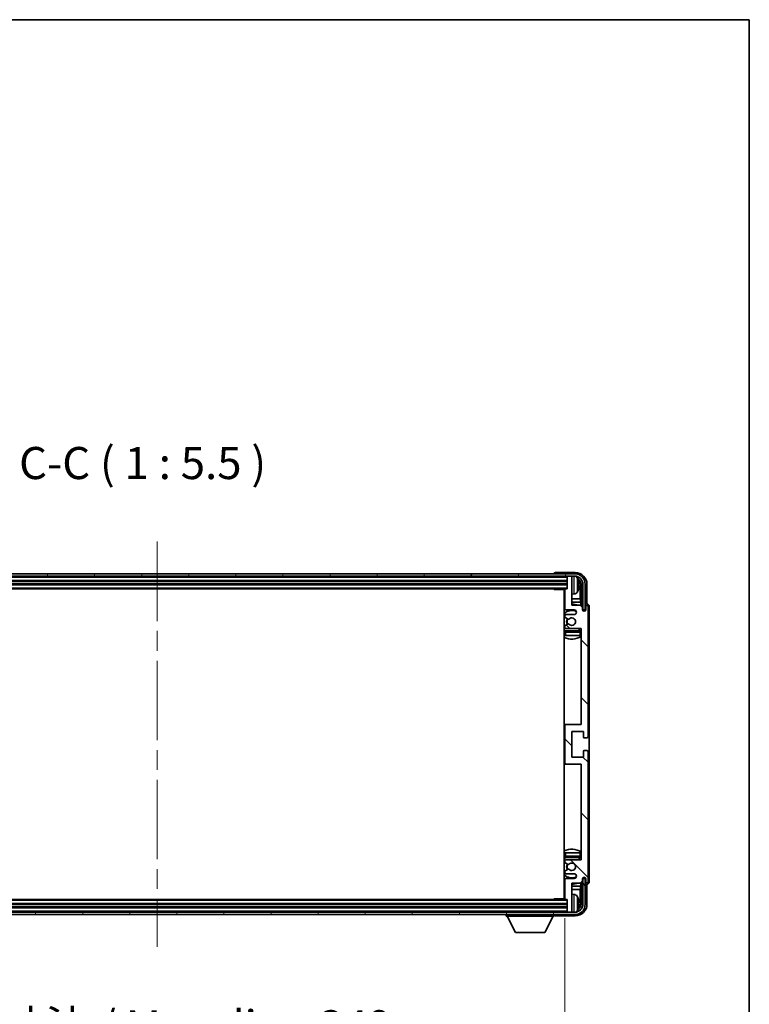
# Model space of a CAD drawing. Units: millimetres. Extents: x 0 to 11996, y 0 to 1686.
# Drawn here: x 4194 to 4506, y 1124 to 1546 of the extents above; entities that cross this region are included whole.
import ezdxf

# ---------------------------------------------------------------- set-up
doc = ezdxf.new("R2010")
doc.units = ezdxf.units.MM
doc.header["$LTSCALE"] = 6
doc.linetypes.add('CHAIN', pattern=[0.3543, 0.2362, -0.0295, 0.0591, -0.0295])
doc.layers.get('Defpoints').update_dxf_attribs({"lineweight": 25})
for name, color, linetype, lineweight in [('Border (ISO)', 7, 'Continuous', 35), ('Centerline (ISO)', 131, 'Continuous', 18), ('Dimension (ISO)', 7, 'Continuous', 18), ('Hatch (ISO)', 1, 'Continuous', 18), ('Symbol (ISO)', 7, 'Continuous', 18), ('Visible (ISO)', 7, 'Continuous', 35), ('Visible Narrow (ISO)', 7, 'Continuous', 25)]:
    doc.layers.add(name, color=color, linetype=linetype, lineweight=lineweight)
doc.styles.add('Note Text (TK)', font='txt')
doc.dimstyles.new('Default - Method 1b (TK)', dxfattribs={"dimscale": 6, "dimtxt": 2.5, "dimasz": 2.5, "dimexe": 1, "dimexo": 1.5, "dimgap": 1, "dimtad": 1, "dimtoh": 1, "dimrnd": 1e-08, "dimdsep": 46, "dimtxsty": 'Note Text (TK)', "dimcen": 0.09, "dimdle": 5, "dimclrd": 100, "dimclre": 100, "dimclrt": 7, "dimadec": 1, "dimazin": 1, "dimtfac": 1, "dimtmove": 0, "dimatfit": 3, "dimfxl": 1, "dimtolj": 1, "dimlwd": -1, "dimlwe": -1, "dimarcsym": 0})

# ---------------------------------------------------------------- blocks, each defined once
blk = doc.blocks.new('図面枠 tk図枠')
at = {"layer": 'Border (ISO)'}
for p, q in [((14.5, 289), (405.5, 289)), ((405.5, 289), (405.5, 8))]:
    blk.add_line(p, q, dxfattribs=at)
blk = doc.blocks.new('*D78')
at = {"layer": 'Defpoints', "color": 0}
for p in [(4078.49, 1168.99), (4427.49, 1168.99), (4427.49, 1099.79)]:
    blk.add_point(p, dxfattribs=at)
at = {"layer": 'Dimension (ISO)', "color": 100}
for p, q in [((4078.49, 1160.74), (4078.49, 1094.29)), ((4427.49, 1160.74), (4427.49, 1094.29)), ((4092.24, 1099.79), (4413.74, 1099.79))]:
    blk.add_line(p, q, dxfattribs=at)
for points in [[(4092.24, 1102.08), (4092.24, 1097.5), (4078.49, 1099.79)], [(4413.74, 1102.08), (4413.74, 1097.5), (4427.49, 1099.79)]]:
    blk.add_solid(points, dxfattribs=at)
at = {"layer": 'Dimension (ISO)', "color": 7, "insert": (4148.65, 1114.35), "char_height": 13.75, "attachment_point": 4, "style": 'Note Text (TK)'}
blk.add_mtext('\\A1;\\fＭＳ Ｐゴシック|b0|i0;\\H13.7500;有効寸法 / Max dim. 349', dxfattribs=at)

msp = doc.modelspace()

# ---------------------------------------------------------------- hatches: boundary and pattern name
at = {"layer": 'Hatch (ISO)'}
h = msp.add_hatch(dxfattribs=at)
h.set_pattern_fill('ANSI31', color=256, scale=139.7, angle=14.999978, style=0)
h.set_pattern_definition([(60, (2276.25, -44), (-15.12297, 8.73126), [])])
edge = h.paths.add_edge_path()
edge.add_ellipse((4431.7359, 1303.6915), major_axis=(0, 3.5), ratio=1, start_angle=270, end_angle=360)
edge.add_line((4431.7359, 1307.1915), (4430.1859, 1307.1915))
edge.add_line((4430.1859, 1307.1915), (4428.7859, 1307.1915))
edge.add_line((4428.7859, 1307.1915), (4077.1859, 1307.1915))
edge.add_line((4077.1859, 1307.1915), (4075.7859, 1307.1915))
edge.add_line((4075.7859, 1307.1915), (4074.2359, 1307.1915))
edge.add_ellipse((4074.2359, 1303.6915), major_axis=(-3.5, 0), ratio=1, start_angle=270, end_angle=360)
edge.add_line((4070.7359, 1303.6915), (4070.7359, 1292.6915))
edge.add_line((4070.7359, 1292.6915), (4069.7359, 1292.6915))
edge.add_line((4069.7359, 1292.6915), (4069.7359, 1303.6915))
edge.add_ellipse((4074.2359, 1303.6915), major_axis=(0, 4.5), ratio=1, start_angle=0, end_angle=90, ccw=False)
edge.add_line((4074.2359, 1308.1915), (4431.7359, 1308.1915))
edge.add_ellipse((4431.7359, 1303.6915), major_axis=(4.5, 0), ratio=1, start_angle=0, end_angle=90, ccw=False)
edge.add_line((4436.2359, 1303.6915), (4436.2359, 1292.6915))
edge.add_line((4436.2359, 1292.6915), (4435.2359, 1292.6915))
edge.add_line((4435.2359, 1292.6915), (4435.2359, 1303.6915))
h = msp.add_hatch(dxfattribs=at)
h.set_pattern_fill('ANSI31', color=256, scale=139.7, angle=90.00021, style=0)
h.set_pattern_definition([(135.0002, (2276.25, -44), (-12.34781, -12.3479), [])])
edge = h.paths.add_edge_path()
edge.add_line((4434.1359, 1294.6915), (4430.4859, 1294.6915))
edge.add_line((4430.4859, 1294.6915), (4430.4859, 1306.8915))
edge.add_ellipse((4430.1859, 1306.8915), major_axis=(0.3, 0), ratio=1, start_angle=0, end_angle=90)
edge.add_line((4430.1859, 1307.1915), (4428.7859, 1307.1915))
edge.add_ellipse((4428.7859, 1306.8915), major_axis=(0, 0.3), ratio=1, start_angle=0, end_angle=90)
edge.add_line((4428.4859, 1306.8915), (4428.4859, 1301.6915))
edge.add_line((4428.4859, 1301.6915), (4427.7859, 1301.6915))
edge.add_ellipse((4427.7859, 1301.3915), major_axis=(0, 0.3), ratio=1, start_angle=0, end_angle=90)
edge.add_line((4427.4859, 1301.3915), (4427.4859, 1293.1915))
edge.add_ellipse((4427.9859, 1293.1915), major_axis=(-0.5, 0), ratio=1, start_angle=0, end_angle=90)
edge.add_line((4427.9859, 1292.6915), (4431.4859, 1292.6915))
edge.add_ellipse((4431.4859, 1291.6915), major_axis=(0, 1), ratio=1, start_angle=180, end_angle=360, ccw=False)
edge.add_line((4431.4859, 1290.6915), (4427.9859, 1290.6915))
edge.add_ellipse((4427.9859, 1290.1915), major_axis=(0, 0.5), ratio=1, start_angle=0, end_angle=90)
edge.add_line((4427.4859, 1290.1915), (4427.4859, 1289.6814))
edge.add_ellipse((4427.7859, 1289.6814), major_axis=(-0.3, 0), ratio=1, start_angle=0, end_angle=60)
edge.add_line((4427.6359, 1289.4216), (4428.9092, 1288.6864))
edge.add_ellipse((4429.0592, 1288.9463), major_axis=(-0.15, -0.2598), ratio=1, start_angle=0, end_angle=78.671012)
edge.add_ellipse((4430.4859, 1287.6915), major_axis=(-1.2015, 1.0566), ratio=1, start_angle=82.662386, end_angle=360, ccw=False)
edge.add_ellipse((4429.0593, 1286.4367), major_axis=(0.2253, 0.1981), ratio=1, start_angle=0, end_angle=77.981127)
edge.add_line((4428.9124, 1286.6983), (4427.6391, 1285.9833))
edge.add_ellipse((4427.7859, 1285.7217), major_axis=(-0.1469, 0.2616), ratio=1, start_angle=0, end_angle=60.685474)
edge.add_line((4427.4859, 1285.7217), (4427.4859, 1285.1915))
edge.add_ellipse((4427.9859, 1285.1915), major_axis=(-0.5, 0), ratio=1, start_angle=0, end_angle=90)
edge.add_line((4427.9859, 1284.6915), (4434.4859, 1284.6915))
edge.add_line((4434.4859, 1284.6915), (4434.4859, 1243.6915))
edge.add_line((4434.4859, 1243.6915), (4427.9859, 1243.6915))
edge.add_ellipse((4427.9859, 1243.1915), major_axis=(0, 0.5), ratio=1, start_angle=0, end_angle=90)
edge.add_line((4427.4859, 1243.1915), (4427.4859, 1227.1915))
edge.add_ellipse((4427.9859, 1227.1915), major_axis=(-0.5, 0), ratio=1, start_angle=0, end_angle=90)
edge.add_line((4427.9859, 1226.6915), (4434.4859, 1226.6915))
edge.add_line((4434.4859, 1226.6915), (4434.4859, 1185.6915))
edge.add_line((4434.4859, 1185.6915), (4427.9859, 1185.6915))
edge.add_ellipse((4427.9859, 1185.1915), major_axis=(0, 0.5), ratio=1, start_angle=0, end_angle=90)
edge.add_line((4427.4859, 1185.1915), (4427.4859, 1184.6614))
edge.add_ellipse((4427.7859, 1184.6614), major_axis=(-0.3, 0), ratio=1, start_angle=0, end_angle=60.685474)
edge.add_line((4427.6391, 1184.3998), (4428.9124, 1183.6848))
edge.add_ellipse((4429.0593, 1183.9464), major_axis=(-0.1469, -0.2616), ratio=1, start_angle=0, end_angle=77.981127)
edge.add_ellipse((4430.4859, 1182.6915), major_axis=(-1.2014, 1.0567), ratio=1, start_angle=82.662386, end_angle=360, ccw=False)
edge.add_ellipse((4429.0592, 1181.4368), major_axis=(0.2253, 0.1981), ratio=1, start_angle=0, end_angle=78.671012)
edge.add_line((4428.9092, 1181.6966), (4427.6359, 1180.9615))
edge.add_ellipse((4427.7859, 1180.7017), major_axis=(-0.15, 0.2598), ratio=1, start_angle=0, end_angle=60)
edge.add_line((4427.4859, 1180.7017), (4427.4859, 1180.1915))
edge.add_ellipse((4427.9859, 1180.1915), major_axis=(-0.5, 0), ratio=1, start_angle=0, end_angle=90)
edge.add_line((4427.9859, 1179.6915), (4431.4859, 1179.6915))
edge.add_ellipse((4431.4859, 1178.6915), major_axis=(0, 1), ratio=1, start_angle=180, end_angle=360, ccw=False)
edge.add_line((4431.4859, 1177.6915), (4427.9859, 1177.6915))
edge.add_ellipse((4427.9859, 1177.1915), major_axis=(0, 0.5), ratio=1, start_angle=0, end_angle=90)
edge.add_line((4427.4859, 1177.1915), (4427.4859, 1168.9915))
edge.add_ellipse((4427.7859, 1168.9915), major_axis=(-0.3, 0), ratio=1, start_angle=0, end_angle=90)
edge.add_line((4427.7859, 1168.6915), (4428.4859, 1168.6915))
edge.add_line((4428.4859, 1168.6915), (4428.4859, 1163.4915))
edge.add_ellipse((4428.7859, 1163.4915), major_axis=(-0.3, 0), ratio=1, start_angle=0, end_angle=90)
edge.add_line((4428.7859, 1163.1915), (4430.1859, 1163.1915))
edge.add_ellipse((4430.1859, 1163.4915), major_axis=(0, -0.3), ratio=1, start_angle=0, end_angle=90)
edge.add_line((4430.4859, 1163.4915), (4430.4859, 1175.6915))
edge.add_line((4430.4859, 1175.6915), (4434.1359, 1175.6915))
edge.add_line((4434.1359, 1175.6915), (4435.1359, 1176.6915))
edge.add_line((4435.1359, 1176.6915), (4435.1359, 1177.5915))
edge.add_ellipse((4435.8109, 1177.5118), major_axis=(-0.675, 0.0797), ratio=1, start_angle=193.465843, end_angle=360, ccw=False)
edge.add_line((4436.4859, 1177.5915), (4436.4859, 1176.1915))
edge.add_ellipse((4436.9859, 1176.1915), major_axis=(-0.5, 0), ratio=1, start_angle=0, end_angle=180)
edge.add_line((4437.4859, 1176.1915), (4437.4859, 1231.9415))
edge.add_ellipse((4436.9859, 1231.9415), major_axis=(0.5, 0), ratio=1, start_angle=0, end_angle=90)
edge.add_line((4436.9859, 1232.4415), (4435.7859, 1232.4415))
edge.add_ellipse((4435.7859, 1232.1415), major_axis=(0, 0.3), ratio=1, start_angle=0, end_angle=90)
edge.add_line((4435.4859, 1232.1415), (4435.4859, 1229.6915))
edge.add_line((4435.4859, 1229.6915), (4430.4859, 1229.6915))
edge.add_line((4430.4859, 1229.6915), (4430.4859, 1240.6915))
edge.add_line((4430.4859, 1240.6915), (4435.4859, 1240.6915))
edge.add_line((4435.4859, 1240.6915), (4435.4859, 1238.2415))
edge.add_ellipse((4435.7859, 1238.2415), major_axis=(-0.3, 0), ratio=1, start_angle=0, end_angle=90)
edge.add_line((4435.7859, 1237.9415), (4436.9859, 1237.9415))
edge.add_ellipse((4436.9859, 1238.4415), major_axis=(0, -0.5), ratio=1, start_angle=0, end_angle=90)
edge.add_line((4437.4859, 1238.4415), (4437.4859, 1294.1915))
edge.add_ellipse((4436.9859, 1294.1915), major_axis=(0.5, 0), ratio=1, start_angle=0, end_angle=180)
edge.add_line((4436.4859, 1294.1915), (4436.4859, 1292.7915))
edge.add_ellipse((4435.8109, 1292.8712), major_axis=(0.675, -0.0797), ratio=1, start_angle=193.465843, end_angle=360, ccw=False)
edge.add_line((4435.1359, 1292.7915), (4435.1359, 1293.6915))
edge.add_line((4435.1359, 1293.6915), (4434.1359, 1294.6915))
h = msp.add_hatch(dxfattribs=at)
h.set_pattern_fill('ANSI31', color=256, scale=139.7, angle=75.000175, style=0)
h.set_pattern_definition([(120.0002, (2276.25, -44), (-15.12294, -8.7313), [])])
edge = h.paths.add_edge_path()
edge.add_ellipse((4074.2359, 1166.6915), major_axis=(0, -3.5), ratio=1, start_angle=270, end_angle=360)
edge.add_line((4074.2359, 1163.1915), (4075.7859, 1163.1915))
edge.add_line((4075.7859, 1163.1915), (4077.1859, 1163.1915))
edge.add_line((4077.1859, 1163.1915), (4428.7859, 1163.1915))
edge.add_line((4428.7859, 1163.1915), (4430.1859, 1163.1915))
edge.add_line((4430.1859, 1163.1915), (4431.7359, 1163.1915))
edge.add_ellipse((4431.7359, 1166.6915), major_axis=(3.5, 0), ratio=1, start_angle=270, end_angle=360)
edge.add_line((4435.2359, 1166.6915), (4435.2359, 1177.6915))
edge.add_line((4435.2359, 1177.6915), (4436.2359, 1177.6915))
edge.add_line((4436.2359, 1177.6915), (4436.2359, 1166.6915))
edge.add_ellipse((4431.7359, 1166.6915), major_axis=(0, -4.5), ratio=1, start_angle=0, end_angle=90, ccw=False)
edge.add_line((4431.7359, 1162.1915), (4074.2359, 1162.1915))
edge.add_ellipse((4074.2359, 1166.6915), major_axis=(-4.5, 0), ratio=1, start_angle=0, end_angle=90, ccw=False)
edge.add_line((4069.7359, 1166.6915), (4069.7359, 1177.6915))
edge.add_line((4069.7359, 1177.6915), (4070.7359, 1177.6915))
edge.add_line((4070.7359, 1177.6915), (4070.7359, 1166.6915))

# ---------------------------------------------------------------- linework, layer by layer
at = {"layer": 'Centerline (ISO)', "linetype": 'CHAIN', "ltscale": 23.990969}
msp.add_line((4252.9859, 1321.9415), (4252.9859, 1148.4415), dxfattribs=at)
at = {"layer": 'Visible (ISO)'}
for p, q in [((4431.7359, 1308.1915), (4074.2359, 1308.1915)), ((4422.9859, 1308.1918), (4422.9859, 1308.1915)), ((4431.989, 1308.6915), (4423.4856, 1308.6915)), ((4074.2359, 1307.1915), (4431.7359, 1307.1915)), ((4077.4859, 1305.1915), (4428.4859, 1305.1915)), ((4077.4859, 1303.6915), (4428.4859, 1303.6915)), ((4428.4859, 1307.1915), (4428.4859, 1306.8915)), ((4428.4859, 1306.8915), (4428.4859, 1301.6915)), ((4430.1859, 1307.1915), (4428.7859, 1307.1915)), ((4430.4859, 1307.1915), (4430.4859, 1306.8915)), ((4430.4859, 1294.6915), (4430.4859, 1306.8915)), ((4433.1999, 1303.1592), (4433.1999, 1303.7239)), ((4434.1352, 1297.4128), (4434.1352, 1303.3423)), ((4434.4844, 1303.6915), (4434.4844, 1294.3431)), ((4435.2359, 1303.6915), (4435.2359, 1292.6915)), ((4436.2359, 1292.6915), (4436.2359, 1303.6915)), ((4436.9859, 1295.1915), (4436.9859, 1303.6946)), ((4078.1859, 1301.6915), (4427.7859, 1301.6915)), ((4422.6654, 1301.6915), (4422.9154, 1301.4415)), ((4422.9154, 1301.6915), (4422.9154, 1301.4415)), ((4427.4901, 1301.4415), (4422.9154, 1301.4415)), ((4427.2359, 1301.4415), (4427.2359, 1168.9415)), ((4427.4859, 1301.3915), (4427.4859, 1293.1915)), ((4428.4859, 1301.6915), (4427.7859, 1301.6915)), ((4431.5449, 1299.5342), (4430.4859, 1299.4415)), ((4427.4859, 1297.4128), (4427.2359, 1297.4128)), ((4427.4859, 1296.0037), (4427.2359, 1296.0037)), ((4434.1352, 1297.4128), (4430.4859, 1297.4128)), ((4434.3273, 1296.0037), (4430.4859, 1296.0037)), ((4434.1359, 1294.6915), (4430.4859, 1294.6915)), ((4434.3273, 1296.0037), (4434.1352, 1297.4128)), ((4435.1359, 1293.6915), (4434.1359, 1294.6915)), ((4434.3273, 1294.5002), (4434.3273, 1296.0037)), ((4436.9865, 1295.1915), (4436.9859, 1295.1915)), ((4427.9859, 1292.6915), (4431.4859, 1292.6915)), ((4431.4859, 1290.6915), (4427.9859, 1290.6915)), ((4435.1359, 1292.7915), (4435.1359, 1293.6915)), ((4435.1558, 1292.69), (4435.2845, 1292.69)), ((4435.1793, 1292.6202), (4435.2147, 1292.6202)), ((4435.2359, 1292.6915), (4436.2359, 1292.6915)), ((4435.4146, 1292.4203), (4435.4146, 1292.3191)), ((4435.4844, 1292.4901), (4435.4844, 1292.2751)), ((4436.4859, 1294.1915), (4436.4859, 1292.7915)), ((4437.4859, 1238.4415), (4437.4859, 1294.1915)), ((4437.9859, 1176.1909), (4437.9859, 1294.1921)), ((4427.4859, 1290.1915), (4427.4859, 1289.6814)), ((4427.6359, 1289.4216), (4428.9092, 1288.6864)), ((4428.9124, 1286.6983), (4427.6391, 1285.9833)), ((4427.4859, 1285.7217), (4427.4859, 1285.1915)), ((4427.4859, 1283.1915), (4427.4859, 1281.6915)), ((4427.9859, 1284.6915), (4434.4859, 1284.6915)), ((4433.9859, 1283.6915), (4427.9859, 1283.6915)), ((4434.4859, 1284.6915), (4434.4859, 1243.6915)), ((4427.9859, 1281.6915), (4427.4859, 1281.6915)), ((4433.9859, 1281.6915), (4427.9859, 1281.6915)), ((4434.4859, 1281.6915), (4433.9859, 1281.6915)), ((4427.9859, 1243.6915), (4427.2359, 1243.6915)), ((4427.4859, 1243.1915), (4427.4859, 1227.1915)), ((4434.4859, 1243.6915), (4427.9859, 1243.6915)), ((4430.4859, 1229.6915), (4430.4859, 1240.6915)), ((4430.4859, 1240.6915), (4435.4859, 1240.6915)), ((4435.4859, 1240.6915), (4435.4859, 1238.2415)), ((4435.7859, 1237.9415), (4436.9859, 1237.9415)), ((4435.4859, 1232.1415), (4435.4859, 1229.6915)), ((4436.9859, 1232.4415), (4435.7859, 1232.4415)), ((4437.4859, 1176.1915), (4437.4859, 1231.9415)), ((4435.4859, 1229.6915), (4430.4859, 1229.6915)), ((4427.2359, 1226.6915), (4427.9859, 1226.6915)), ((4427.9859, 1226.6915), (4434.4859, 1226.6915)), ((4434.4859, 1226.6915), (4434.4859, 1185.6915)), ((4427.4859, 1188.6915), (4427.9859, 1188.6915)), ((4427.4859, 1188.6915), (4427.4859, 1187.1915)), ((4427.4859, 1185.1915), (4427.4859, 1184.6614)), ((4427.9859, 1188.6915), (4433.9859, 1188.6915)), ((4427.9859, 1186.6915), (4433.9859, 1186.6915)), ((4434.4859, 1185.6915), (4427.9859, 1185.6915)), ((4433.9859, 1188.6915), (4434.4859, 1188.6915)), ((4428.9092, 1181.6966), (4427.6359, 1180.9615)), ((4427.6391, 1184.3998), (4428.9124, 1183.6848)), ((4427.4859, 1180.7017), (4427.4859, 1180.1915)), ((4427.4859, 1177.1915), (4427.4859, 1168.9915)), ((4427.9859, 1179.6915), (4431.4859, 1179.6915)), ((4431.4859, 1177.6915), (4427.9859, 1177.6915)), ((4434.1359, 1175.6915), (4435.1359, 1176.6915)), ((4435.1359, 1176.6915), (4435.1359, 1177.5915)), ((4435.2845, 1177.6931), (4435.1558, 1177.6931)), ((4435.2147, 1177.7629), (4435.1793, 1177.7629)), ((4436.2359, 1177.6915), (4435.2359, 1177.6915)), ((4435.2359, 1177.6915), (4435.2359, 1166.6915)), ((4435.4146, 1178.064), (4435.4146, 1177.9628)), ((4435.4844, 1178.108), (4435.4844, 1177.8929)), ((4436.2359, 1166.6915), (4436.2359, 1177.6915)), ((4436.4859, 1177.5915), (4436.4859, 1176.1915)), ((4427.2359, 1174.3794), (4427.4859, 1174.3794)), ((4427.2359, 1172.9703), (4427.4859, 1172.9703)), ((4430.4859, 1163.4915), (4430.4859, 1175.6915)), ((4430.4859, 1175.6915), (4434.1359, 1175.6915)), ((4430.4859, 1174.3794), (4434.3273, 1174.3794)), ((4430.4859, 1172.9703), (4434.1352, 1172.9703)), ((4434.3273, 1174.3794), (4434.1352, 1172.9703)), ((4434.1352, 1167.0407), (4434.1352, 1172.9703)), ((4434.3273, 1174.3794), (4434.3273, 1175.8829)), ((4434.4844, 1176.04), (4434.4844, 1166.6915)), ((4436.9859, 1166.6885), (4436.9859, 1175.1915)), ((4436.9859, 1175.1915), (4436.9865, 1175.1915)), ((4427.7859, 1168.6915), (4078.1859, 1168.6915)), ((4422.6654, 1168.6915), (4422.9154, 1168.9415)), ((4422.9154, 1168.9415), (4422.9154, 1168.6915)), ((4427.4901, 1168.9415), (4422.9154, 1168.9415)), ((4427.7859, 1168.6915), (4428.4859, 1168.6915)), ((4428.4859, 1168.6915), (4428.4859, 1163.4915)), ((4431.5449, 1170.8489), (4430.4859, 1170.9415)), ((4428.4859, 1166.6915), (4077.4859, 1166.6915)), ((4428.4859, 1165.1915), (4077.4859, 1165.1915)), ((4433.1999, 1166.6592), (4433.1999, 1167.2239)), ((4431.7359, 1163.1915), (4074.2359, 1163.1915)), ((4074.2359, 1162.1915), (4431.7359, 1162.1915)), ((4402.3859, 1162.1915), (4402.3859, 1161.4915)), ((4402.3859, 1161.4915), (4422.9859, 1161.4915)), ((4406.4359, 1154.5915), (4402.8859, 1161.4915)), ((4418.9359, 1154.5915), (4422.4859, 1161.4915)), ((4422.9859, 1162.1915), (4422.9859, 1161.4915)), ((4423.4856, 1161.6915), (4431.989, 1161.6915)), ((4428.4859, 1163.4915), (4428.4859, 1163.1915)), ((4428.7859, 1163.1915), (4430.1859, 1163.1915)), ((4430.4859, 1163.4915), (4430.4859, 1163.1915)), ((4406.4359, 1154.5915), (4418.9359, 1154.5915))]:
    msp.add_line(p, q, dxfattribs=at)
for centre, radius, start, end in [((4431.7359, 1303.6915), 4.5, 0, 90), ((4428.7859, 1306.8915), 0.3, 90, 180), ((4430.1859, 1306.8915), 0.3, 0, 90), ((4431.7359, 1303.6915), 3.5, 0, 90), ((4431.4054, 1305.755), 1.6, 28.172734, 61.84933), ((4427.0859, 1303.4415), 6.5, 20.039607, 28.172734), ((4433.0753, 1305.6262), 0.1246, 1.814826, 20.039607), ((4426.9859, 1301.1915), 0.5, 300, 30), ((4426.9859, 1299.1915), 0.5, 300, 60), ((4427.7859, 1301.3915), 0.3, 90, 180), ((4431.4054, 1301.1281), 1.6, 275, 331.827266), ((4427.0859, 1303.4415), 6.5, 331.827266, 339.960393), ((4433.0753, 1301.2569), 0.1246, 339.960393, 358.185174), ((4430.4859, 1287.6915), 7.5, 68.96053, 90), ((4436.9859, 1294.1915), 0.5, 0, 180), ((4430.4859, 1287.6915), 7.5, 113.578178, 115.679289), ((4430.4859, 1287.6915), 4.75, 65.863751, 133.173551), ((4427.9859, 1293.1915), 0.5, 180, 270), ((4427.9859, 1290.1915), 0.5, 90, 180), ((4431.4859, 1291.6915), 1, 270, 90), ((4435.8109, 1292.8712), 0.6797, 186.732921, 353.267079), ((4427.7859, 1289.6814), 0.3, 180, 240), ((4430.4859, 1287.6915), 2.25, 148.134623, 211.750824), ((4430.4859, 1287.6915), 2, 147.901352, 212.055581), ((4429.0592, 1288.9463), 0.3, 240, 318.671012), ((4429.0593, 1286.4367), 0.3, 41.333399, 119.314526), ((4430.4859, 1287.6915), 1.6, 221.333399, 138.671012), ((4430.4859, 1287.6915), 4.75, 226.826449, 237.435299), ((4427.7859, 1285.7217), 0.3, 119.314526, 180), ((4427.9859, 1285.1915), 0.5, 180, 270), ((4427.9859, 1283.1915), 0.5, 90, 180), ((4430.4859, 1287.6915), 4.75, 302.636898, 320.833289), ((4433.9859, 1283.1915), 0.5, 0, 90), ((4430.4859, 1287.6915), 7.5, 244.320711, 302.230953), ((4427.9859, 1243.1915), 0.5, 90, 180), ((4435.7859, 1238.2415), 0.3, 180, 270), ((4436.9859, 1238.4415), 0.5, 270, 0), ((4435.7859, 1232.1415), 0.3, 90, 180), ((4436.9859, 1231.9415), 0.5, 0, 90), ((4427.9859, 1227.1915), 0.5, 180, 270), ((4430.4859, 1182.6915), 7.5, 57.769047, 115.679289), ((4430.4859, 1182.6915), 4.75, 122.564701, 133.173551), ((4427.9859, 1187.1915), 0.5, 180, 270), ((4427.9859, 1185.1915), 0.5, 90, 180), ((4430.4859, 1182.6915), 4.75, 39.166711, 57.363102), ((4433.9859, 1187.1915), 0.5, 270, 0), ((4427.7859, 1184.6614), 0.3, 180, 240.685474), ((4427.7859, 1180.7017), 0.3, 120, 180), ((4430.4859, 1182.6915), 2.25, 148.249176, 211.865377), ((4430.4859, 1182.6915), 2, 147.944419, 212.098648), ((4429.0592, 1181.4368), 0.3, 41.328988, 120), ((4429.0593, 1183.9464), 0.3, 240.685474, 318.666601), ((4430.4859, 1182.6915), 1.6, 221.328988, 138.666601), ((4430.4859, 1182.6915), 4.75, 226.826449, 294.136249), ((4427.9859, 1180.1915), 0.5, 180, 270), ((4427.9859, 1177.1915), 0.5, 90, 180), ((4431.4859, 1178.6915), 1, 270, 90), ((4435.8109, 1177.5118), 0.6797, 6.732921, 173.267079), ((4430.4859, 1182.6915), 7.5, 244.320711, 246.421822), ((4430.4859, 1182.6915), 7.5, 270, 291.03947), ((4436.9859, 1176.1915), 0.5, 180, 0), ((4426.9859, 1171.1915), 0.5, 300, 60), ((4426.9859, 1169.1915), 0.5, 330, 60), ((4427.7859, 1168.9915), 0.3, 180, 270), ((4431.4054, 1169.255), 1.6, 28.172734, 85), ((4427.0859, 1166.9415), 6.5, 20.039607, 28.172734), ((4433.0753, 1169.1262), 0.1246, 1.814826, 20.039607), ((4431.7359, 1166.6915), 4.5, 270, 0), ((4431.7359, 1166.6915), 3.5, 270, 0), ((4427.0859, 1166.9415), 6.5, 331.827266, 339.960393), ((4433.0753, 1164.7569), 0.1246, 339.960393, 358.185174), ((4428.7859, 1163.4915), 0.3, 180, 270), ((4430.1859, 1163.4915), 0.3, 270, 0), ((4431.4054, 1164.6281), 1.6, 298.15067, 331.827266)]:
    msp.add_arc(centre, radius, start, end, dxfattribs=at)
for centre, major_axis, ratio, start_param, end_param in [((4423.4862, 1308.1912), (-0.354, 0.354), 0.99878277, 5.49839613, 7.06797448), ((4431.9829, 1303.6885), (3.5398, 3.5398), 0.99878277, 5.49839613, 7.06797448), ((4431.9829, 1303.6885), (1.7699, 1.7699), 0.99878277, 5.49839613, 6.61101961), ((4427.0982, 1303.4344), (-3.2829, -5.6083), 0.99488747, 2.20774935, 2.44673364), ((4427.0982, 1303.3019), (6.4737, 0.5671), 0.05101764, 5.93460274, 6.17358703), ((4427.0982, 1303.5812), (6.4737, -0.5671), 0.05101764, 0.10959827, 0.34858257), ((4431.6337, 1303.3393), (1.7699, 1.7699), 0.99878277, 5.49839613, 6.31586897), ((4427.0982, 1303.4487), (3.2829, -5.6083), 0.99488747, 0.69485901, 0.93384331), ((4436.9853, 1294.1909), (0.708, 0.708), 0.99878277, 5.49839613, 7.06797448), ((4435.2144, 1292.42), (0.1416, 0.1416), 0.99878277, 5.49839613, 7.06797448), ((4435.2843, 1292.4899), (0.1416, 0.1416), 0.99878277, 5.49839613, 7.06797448), ((4435.2144, 1177.963), (0.1416, -0.1416), 0.99878277, 5.49839613, 7.06797448), ((4435.2843, 1177.8932), (0.1416, -0.1416), 0.99878277, 5.49839613, 7.06797448), ((4436.9853, 1176.1921), (0.708, -0.708), 0.99878277, 5.49839613, 7.06797448), ((4427.0982, 1166.9344), (-3.2829, -5.6083), 0.99488747, 2.20774935, 2.44673364), ((4431.9829, 1166.6946), (3.5398, -3.5398), 0.99878277, 5.49839613, 7.06797448), ((4431.9829, 1166.6946), (1.7699, -1.7699), 0.99878277, 5.955351, 7.06797448), ((4427.0982, 1166.8019), (6.4737, 0.5671), 0.05101764, 5.93460274, 6.17358703), ((4427.0982, 1167.0812), (6.4737, -0.5671), 0.05101764, 0.10959827, 0.34858257), ((4427.0982, 1166.9487), (3.2829, -5.6083), 0.99488747, 0.69485901, 0.93384331), ((4431.6337, 1167.0438), (1.7699, -1.7699), 0.99878277, 6.25050164, 7.06797448), ((4423.4862, 1162.1918), (-0.354, -0.354), 0.99878277, 5.49839613, 7.06797448)]:
    msp.add_ellipse(centre, major_axis=major_axis, ratio=ratio, start_param=start_param, end_param=end_param, dxfattribs=at)
for points, knots in [([(4433.5362, 1304.1442), (4433.5405, 1304.1029), (4433.5442, 1304.0591), (4433.5489, 1303.9794), (4433.5498, 1303.9434), (4433.5491, 1303.8875), (4433.5475, 1303.8638), (4433.5423, 1303.8378), (4433.5395, 1303.8314), (4433.5362, 1303.8295)], [0, 0, 0, 0, 0.0125039067, 0.0125039067, 0.0250078135, 0.0250078135, 0.0375277995, 0.0375277995, 0.0466766392, 0.0466766392, 0.0466766392, 0.0466766392]), ([(4433.5362, 1303.0536), (4433.5405, 1303.0511), (4433.5442, 1303.0403), (4433.5489, 1303.002), (4433.5498, 1302.9746), (4433.5491, 1302.9127), (4433.5475, 1302.8741), (4433.5423, 1302.8021), (4433.5395, 1302.77), (4433.5362, 1302.7388)], [0, 0, 0, 0, 0.0124997785, 0.0124997785, 0.0249995571, 0.0249995571, 0.0375236714, 0.0375236714, 0.0466766062, 0.0466766062, 0.0466766062, 0.0466766062]), ([(4433.5362, 1167.6442), (4433.5405, 1167.6029), (4433.5442, 1167.5591), (4433.5489, 1167.4794), (4433.5498, 1167.4434), (4433.5491, 1167.3875), (4433.5475, 1167.3638), (4433.5423, 1167.3378), (4433.5395, 1167.3314), (4433.5362, 1167.3295)], [0, 0, 0, 0, 0.0125039067, 0.0125039067, 0.0250078135, 0.0250078135, 0.0375277995, 0.0375277995, 0.0466766392, 0.0466766392, 0.0466766392, 0.0466766392]), ([(4433.5362, 1166.5536), (4433.5405, 1166.5511), (4433.5442, 1166.5403), (4433.5489, 1166.502), (4433.5498, 1166.4746), (4433.5491, 1166.4127), (4433.5475, 1166.3741), (4433.5423, 1166.3021), (4433.5395, 1166.27), (4433.5362, 1166.2388)], [0, 0, 0, 0, 0.0124997785, 0.0124997785, 0.0249995571, 0.0249995571, 0.0375236714, 0.0375236714, 0.0466766062, 0.0466766062, 0.0466766062, 0.0466766062])]:
    msp.add_open_spline(points, degree=3, knots=knots, dxfattribs=at)
at = {"layer": 'Visible Narrow (ISO)'}
for p, q in [((4077.4859, 1306.6915), (4428.4859, 1306.6915)), ((4077.4859, 1305.4915), (4428.4859, 1305.4915)), ((4077.4859, 1304.8915), (4428.4859, 1304.8915)), ((4077.4859, 1303.9915), (4428.4859, 1303.9915)), ((4077.4859, 1303.3915), (4428.4859, 1303.3915)), ((4431.5449, 1299.5342), (4431.5449, 1307.1915)), ((4432.8159, 1306.5104), (4432.8159, 1300.3727)), ((4433.1924, 1305.6511), (4433.1924, 1305.6689)), ((4433.1924, 1303.161), (4433.1924, 1303.7221)), ((4434.4844, 1303.6915), (4434.1352, 1303.3423)), ((4077.4859, 1302.1915), (4428.4859, 1302.1915)), ((4433.1924, 1301.2142), (4433.1924, 1301.2319)), ((4435.2845, 1292.69), (4435.2147, 1292.6202)), ((4435.4146, 1292.4203), (4435.4844, 1292.4901)), ((4427.4859, 1283.1915), (4427.9859, 1283.1915)), ((4427.9859, 1283.1915), (4427.9859, 1283.6915)), ((4427.9859, 1281.6915), (4427.9859, 1283.1915)), ((4427.9859, 1283.1915), (4433.9859, 1283.1915)), ((4433.9859, 1283.6915), (4433.9859, 1283.1915)), ((4433.9859, 1283.1915), (4434.4859, 1283.1915)), ((4433.9859, 1283.1915), (4433.9859, 1281.6915)), ((4427.9859, 1187.1915), (4427.4859, 1187.1915)), ((4427.9859, 1187.1915), (4427.9859, 1188.6915)), ((4433.9859, 1187.1915), (4427.9859, 1187.1915)), ((4427.9859, 1186.6915), (4427.9859, 1187.1915)), ((4433.9859, 1188.6915), (4433.9859, 1187.1915)), ((4434.4859, 1187.1915), (4433.9859, 1187.1915)), ((4433.9859, 1187.1915), (4433.9859, 1186.6915)), ((4435.2147, 1177.7629), (4435.2845, 1177.6931)), ((4435.4844, 1177.8929), (4435.4146, 1177.9628)), ((4428.4859, 1168.1915), (4077.4859, 1168.1915)), ((4431.5449, 1163.1915), (4431.5449, 1170.8489)), ((4432.8159, 1170.0104), (4432.8159, 1163.8727)), ((4433.1924, 1169.1511), (4433.1924, 1169.1689)), ((4428.4859, 1166.9915), (4077.4859, 1166.9915)), ((4428.4859, 1166.3915), (4077.4859, 1166.3915)), ((4428.4859, 1165.4915), (4077.4859, 1165.4915)), ((4428.4859, 1164.8915), (4077.4859, 1164.8915)), ((4433.1924, 1166.661), (4433.1924, 1167.2221)), ((4433.1924, 1164.7142), (4433.1924, 1164.7319)), ((4434.1352, 1167.0407), (4434.4844, 1166.6915)), ((4428.4859, 1163.6915), (4077.4859, 1163.6915))]:
    msp.add_line(p, q, dxfattribs=at)

# ---------------------------------------------------------------- block references
at = {"xscale": 5.5, "yscale": 5.5, "zscale": 5.5}
msp.add_blockref('図面枠 tk図枠', (2276.25, -44), dxfattribs=at)

# ---------------------------------------------------------------- texts
at = {"layer": 'Symbol (ISO)', "color": 7, "insert": (4193.8305, 1344.4415), "char_height": 13.75, "attachment_point": 7, "style": 'Note Text (TK)'}
msp.add_mtext('C-C ( 1 : 5.5 )', dxfattribs=at)

# ---------------------------------------------------------------- dimensions: what is measured, and where the dimension line sits
at = {"layer": 'Dimension (ISO)', "color": 100}
dim = msp.add_linear_dim(base=(4427.4859, 1099.7895), p1=(4078.4859, 1168.9915), p2=(4427.4859, 1168.9915), text='\\fＭＳ Ｐゴシック|b0|i0;\\H13.7500;有効寸法 / Max dim. <>', dimstyle='Default - Method 1b (TK)', override={"dimscale": 0, "dimtxt": 13.75, "dimasz": 13.75, "dimexe": 5.5, "dimexo": 8.25, "dimgap": 5.5, "dimtoh": 0, "dimdec": 2, "dimcen": 0.495, "dimtol": 0, "dimlim": 0, "dimtp": 0, "dimtm": 0, "dimtdec": 2, "dimtofl": 0, "dimatfit": 1}, dxfattribs=at)
dim.commit()
dim.dimension.update_dxf_attribs({"geometry": '*D78', "text_midpoint": (4252.9859, 1099.7895), "dimtype": 160})

doc.saveas('drawing.dxf')
